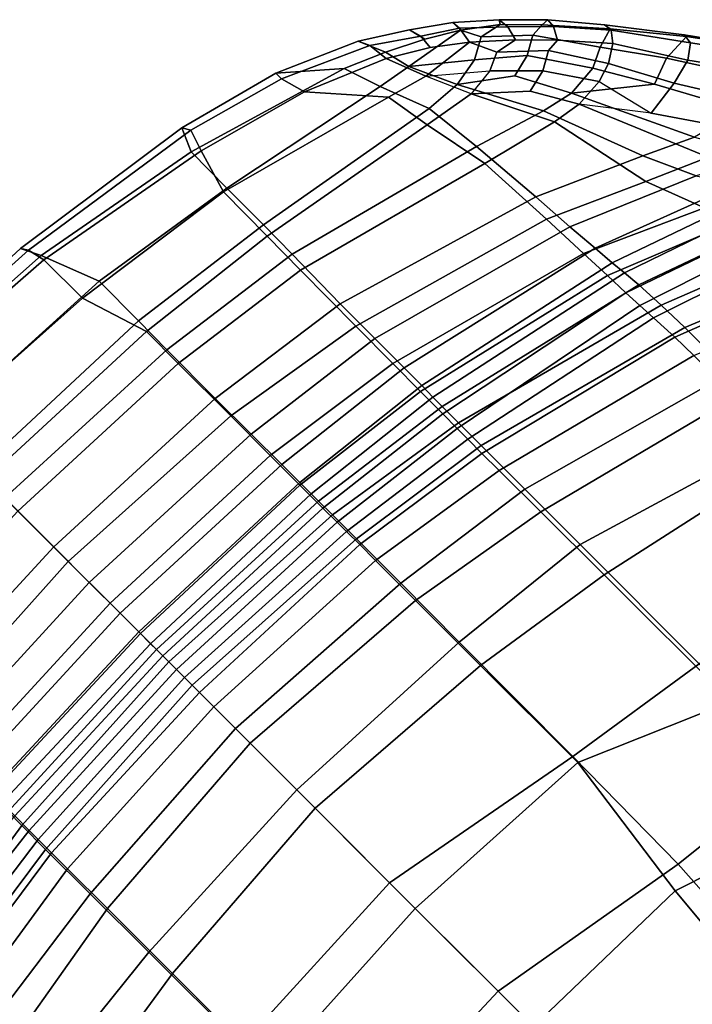
# Model space of a CAD drawing. Units: inches. Extents: x -247 to 287, y -406 to 460.
# Drawn here: x -177 to -172, y -190 to -183 of the extents above; entities that cross this region are included whole.
import ezdxf

# ---------------------------------------------------------------- set-up
doc = ezdxf.new("R2010")
doc.units = ezdxf.units.IN
doc.header["$MEASUREMENT"] = 0
doc.layers.add('SEAT', color=5, linetype='Continuous')

# ---------------------------------------------------------------- blocks, each defined once
blk = doc.blocks.new('LDSR_0T')
at = {"layer": 'SEAT'}
for points in [[(-7.5159, 6.131, 28.2437), (-8.0493, 5.7384, 29.3475), (-8.0694, 5.7343, 29.4562), (-7.4808, 6.1621, 28.2746)], [(-7.4151, 6.155, 28.2894), (-7.4808, 6.1621, 28.2746), (-8.0694, 5.7343, 29.4562), (-7.9986, 5.7279, 29.4915)], [(-7.3413, 6.0502, 28.2997), (-7.4151, 6.155, 28.2894), (-7.9986, 5.7279, 29.4915), (-7.9241, 5.6258, 29.5151)], [(-7.5159, 6.131, 28.2437), (-7.456, 5.9026, 28.2137), (-8.0415, 5.5304, 29.3966), (-8.0493, 5.7384, 29.3475)], [(-7.8777, 5.4425, 29.5712), (-7.2661, 5.8213, 28.3408), (-7.3413, 6.0502, 28.2997), (-7.9241, 5.6258, 29.5151)], [(-7.4058, 5.6474, 28.218), (-7.9717, 5.3392, 29.4038), (-8.0415, 5.5304, 29.3966), (-7.456, 5.9026, 28.2137)], [(-7.8777, 5.4425, 29.5712), (-7.8429, 5.176, 29.5756), (-7.2482, 5.582, 28.343), (-7.2661, 5.8213, 28.3408)], [(-6.2475, 5.7406, 20.0902), (-5.9645, 5.8195, 19.1402), (-6.5972, 4.2687, 19.054), (-6.8278, 4.2627, 20.0574)], [(-5.551, 5.8607, 18.2715), (-6.1441, 4.271, 18.0179), (-6.5972, 4.2687, 19.054), (-5.9645, 5.8195, 19.1402)], [(-8.0493, 5.7384, 29.3475), (-8.4725, 5.3945, 30.0899), (-8.5203, 5.3865, 30.2273), (-8.0694, 5.7343, 29.4562)], [(-8.4599, 5.3917, 30.266), (-7.9986, 5.7279, 29.4915), (-8.0694, 5.7343, 29.4562), (-8.5203, 5.3865, 30.2273)], [(-8.0415, 5.5304, 29.3966), (-8.4294, 5.2514, 30.093), (-8.4725, 5.3945, 30.0899), (-8.0493, 5.7384, 29.3475)], [(-6.2475, 5.7406, 20.0902), (-6.8278, 4.2627, 20.0574), (-7.0428, 4.2514, 21.2733), (-6.5583, 5.6058, 21.3419)], [(-8.3844, 5.3332, 30.2897), (-7.9241, 5.6258, 29.5151), (-7.9986, 5.7279, 29.4915), (-8.4599, 5.3917, 30.266)], [(-8.3844, 5.3332, 30.2897), (-8.3063, 5.2112, 30.2931), (-7.8777, 5.4425, 29.5712), (-7.9241, 5.6258, 29.5151)], [(-7.4058, 5.6474, 28.218), (-7.5042, 5.2743, 28.2044), (-8.3421, 4.8774, 30.1062), (-7.9717, 5.3392, 29.4038)], [(-6.7484, 5.4767, 22.6157), (-6.5583, 5.6058, 21.3419), (-7.0428, 4.2514, 21.2733), (-7.1739, 4.2401, 22.5351)], [(-6.4114, 4.1748, 19.4187), (-5.8343, 5.5933, 19.4455), (-6.071, 5.5329, 20.1869), (-6.5982, 4.1703, 20.1844)], [(-8.0415, 5.5304, 29.3966), (-7.9717, 5.3392, 29.4038), (-8.361, 5.1081, 30.1026), (-8.4294, 5.2514, 30.093)], [(-8.249, 4.861, 30.3025), (-7.3362, 5.2412, 28.3314), (-7.2482, 5.582, 28.343), (-7.8429, 5.176, 29.5756)], [(-6.8038, 4.1611, 21.4435), (-6.5982, 4.1703, 20.1844), (-6.071, 5.5329, 20.1869), (-6.3847, 5.4086, 21.4865)], [(-7.303, 5.0872, 26.6915), (-7.6713, 4.9205, 28.1819), (-7.5042, 5.2743, 28.2044), (-7.0692, 5.5198, 26.7222)], [(-7.3362, 5.2412, 28.3314), (-7.5253, 4.8063, 28.3065), (-7.1002, 4.9684, 26.771), (-6.8333, 5.5106, 26.8063)], [(-6.7484, 5.4767, 22.6157), (-7.1739, 4.2401, 22.5351), (-7.2884, 4.229, 23.8203), (-6.8926, 5.3577, 23.8941)], [(-8.8329, 5.0731, 30.6274), (-8.8307, 5.1264, 30.6887), (-8.5203, 5.3865, 30.2273), (-8.4725, 5.3945, 30.0899)], [(-8.4725, 5.3945, 30.0899), (-8.4294, 5.2514, 30.093), (-8.8273, 4.974, 30.6567), (-8.8329, 5.0731, 30.6274)], [(-8.4599, 5.3917, 30.266), (-8.5203, 5.3865, 30.2273), (-8.8307, 5.1264, 30.6887), (-8.7685, 5.1216, 30.7289)], [(-8.3844, 5.3332, 30.2897), (-8.4599, 5.3917, 30.266), (-8.7685, 5.1216, 30.7289), (-8.6784, 5.0731, 30.7686)], [(-8.2624, 5.0729, 30.3002), (-7.8429, 5.176, 29.5756), (-7.8777, 5.4425, 29.5712), (-8.3063, 5.2112, 30.2931)], [(-6.8038, 4.1611, 21.4435), (-6.3847, 5.4086, 21.4865), (-6.5599, 5.2952, 22.8101), (-6.9334, 4.1537, 22.7546)], [(-8.6727, 4.974, 30.7979), (-8.3063, 5.2112, 30.2931), (-8.3844, 5.3332, 30.2897), (-8.6784, 5.0731, 30.7686)], [(-7.9717, 5.3392, 29.4038), (-8.3421, 4.8774, 30.1062), (-8.361, 5.1081, 30.1026), (-7.9717, 5.3392, 29.4038)], [(-7.0602, 5.2391, 25.1684), (-6.8926, 5.3577, 23.8941), (-7.2884, 4.229, 23.8203), (-7.4456, 4.2162, 25.103)], [(-8.361, 5.1081, 30.1026), (-8.7536, 4.8439, 30.6645), (-8.8273, 4.974, 30.6567), (-8.4294, 5.2514, 30.093)], [(-7.6713, 4.9205, 28.1819), (-8.3948, 4.647, 30.0991), (-8.3421, 4.8774, 30.1062), (-7.5042, 5.2743, 28.2044)], [(-7.0673, 4.1477, 24.0834), (-6.9334, 4.1537, 22.7546), (-6.5599, 5.2952, 22.8101), (-6.7021, 5.1912, 24.1364)], [(-8.6727, 4.974, 30.7979), (-8.5991, 4.8439, 30.8057), (-8.2624, 5.0729, 30.3002), (-8.3063, 5.2112, 30.2931)], [(-8.249, 4.861, 30.3025), (-8.2847, 4.6475, 30.297), (-7.5253, 4.8063, 28.3065), (-7.3362, 5.2412, 28.3314)], [(-7.0602, 5.2391, 25.1684), (-7.4456, 4.2162, 25.103), (-7.6803, 4.197, 26.6307), (-7.303, 5.0872, 26.6915)], [(-7.0673, 4.1477, 24.0834), (-6.7021, 5.1912, 24.1364), (-6.8692, 5.0854, 25.4594), (-7.2478, 4.1413, 25.4081)], [(-9.045, 4.8632, 30.8976), (-9.0747, 4.8827, 30.9879), (-8.8307, 5.1264, 30.6887), (-8.8329, 5.0731, 30.6274)], [(-8.9966, 4.8897, 31.0159), (-8.7685, 5.1216, 30.7289), (-8.8307, 5.1264, 30.6887), (-9.0747, 4.8827, 30.9879)], [(-8.8904, 4.8632, 31.0388), (-8.6784, 5.0731, 30.7686), (-8.7685, 5.1216, 30.7289), (-8.9966, 4.8897, 31.0159)], [(-8.361, 5.1081, 30.1026), (-8.3421, 4.8774, 30.1062), (-8.7146, 4.6794, 30.6676), (-8.7536, 4.8439, 30.6645)], [(-9.0782, 4.7068, 30.979), (-9.045, 4.8632, 30.8976), (-8.8329, 5.0731, 30.6274), (-8.8273, 4.974, 30.6567)], [(-8.6784, 5.0731, 30.7686), (-8.8904, 4.8632, 31.0388), (-8.9236, 4.7068, 31.1202), (-8.6727, 4.974, 30.7979)], [(-8.56, 4.6794, 30.8088), (-8.249, 4.861, 30.3025), (-8.2624, 5.0729, 30.3002), (-8.5991, 4.8439, 30.8057)], [(-7.6713, 4.9205, 28.1819), (-7.303, 5.0872, 26.6915), (-7.6803, 4.197, 26.6307), (-8.0015, 4.1758, 28.1304)], [(-7.4779, 4.1329, 26.7191), (-7.2478, 4.1413, 25.4081), (-6.8692, 5.0854, 25.4594), (-7.1002, 4.9684, 26.771)], [(-9.0782, 4.7068, 30.979), (-8.8273, 4.974, 30.6567), (-8.7536, 4.8439, 30.6645), (-8.996, 4.5576, 30.9856)], [(-8.5991, 4.8439, 30.8057), (-8.6727, 4.974, 30.7979), (-8.9236, 4.7068, 31.1202), (-8.8663, 4.579, 31.1231)], [(-7.4779, 4.1329, 26.7191), (-7.1002, 4.9684, 26.771), (-7.5253, 4.8063, 28.3065), (-7.8358, 4.1171, 28.2658)], [(-7.6713, 4.9205, 28.1819), (-8.0015, 4.1758, 28.1304), (-8.5521, 4.1331, 30.0728), (-8.3948, 4.647, 30.0991)], [(-8.9966, 4.8897, 31.0159), (-9.0747, 4.8827, 30.9879), (-9.292, 4.636, 31.2318), (-9.2315, 4.6401, 31.2651)], [(-9.045, 4.8632, 30.8976), (-9.2157, 4.6367, 31.099), (-9.292, 4.636, 31.2318), (-9.0747, 4.8827, 30.9879)], [(-8.8904, 4.8632, 31.0388), (-8.9966, 4.8897, 31.0159), (-9.2315, 4.6401, 31.2651), (-9.1124, 4.6207, 31.2777)], [(-9.0782, 4.7068, 30.979), (-9.2157, 4.6367, 31.099), (-9.045, 4.8632, 30.8976), (-9.0782, 4.7068, 30.979)], [(-8.8904, 4.8632, 31.0388), (-9.1124, 4.6207, 31.2777), (-8.9236, 4.7068, 31.1202)], [(-8.9613, 4.3468, 30.9845), (-8.996, 4.5576, 30.9856), (-8.7536, 4.8439, 30.6645), (-8.7146, 4.6794, 30.6676)], [(-8.3948, 4.647, 30.0991), (-8.9613, 4.3468, 30.9845), (-8.7146, 4.6794, 30.6676), (-8.3421, 4.8774, 30.1062)], [(-8.5991, 4.8439, 30.8057), (-8.8663, 4.579, 31.1231), (-8.8425, 4.3691, 31.1295), (-8.56, 4.6794, 30.8088)], [(-8.56, 4.6794, 30.8088), (-8.8425, 4.3691, 31.1295), (-8.2847, 4.6475, 30.297), (-8.249, 4.861, 30.3025)], [(-8.4245, 4.0888, 30.2741), (-7.8358, 4.1171, 28.2658), (-7.5253, 4.8063, 28.3065), (-8.2847, 4.6475, 30.297)], [(-9.2931, 4.1933, 31.2458), (-9.2157, 4.6367, 31.099), (-9.0782, 4.7068, 30.979), (-8.996, 4.5576, 30.9856)], [(-8.9236, 4.7068, 31.1202), (-9.1124, 4.6207, 31.2777), (-9.1593, 4.2301, 31.4071), (-8.8663, 4.579, 31.1231)], [(-9.2157, 4.6367, 31.099), (-9.2931, 4.1933, 31.2458), (-9.4837, 4.1488, 31.3849), (-9.3494, 4.4118, 31.2494)], [(-9.2315, 4.6401, 31.2651), (-9.292, 4.636, 31.2318), (-9.4737, 4.3802, 31.3768), (-9.3857, 4.4064, 31.4247)], [(-9.2157, 4.6367, 31.099), (-9.3494, 4.4118, 31.2494), (-9.4737, 4.3802, 31.3768), (-9.292, 4.636, 31.2318)], [(-9.4478, 4.1209, 31.6043), (-9.1593, 4.2301, 31.4071), (-9.1124, 4.6207, 31.2777), (-9.2809, 4.3975, 31.4493)], [(-9.3857, 4.4064, 31.4247), (-9.2809, 4.3975, 31.4493), (-9.1124, 4.6207, 31.2777), (-9.2315, 4.6401, 31.2651)], [(-8.9613, 4.3468, 30.9845), (-8.3948, 4.647, 30.0991), (-8.5521, 4.1331, 30.0728), (-8.9795, 4.0856, 30.9748)], [(-8.4245, 4.0888, 30.2741), (-8.2847, 4.6475, 30.297), (-8.8425, 4.3691, 31.1295), (-8.9078, 3.9929, 31.1937)], [(-9.2931, 4.1933, 31.2458), (-8.996, 4.5576, 30.9856), (-8.9613, 4.3468, 30.9845), (-9.2931, 4.1933, 31.2458)], [(-9.4837, 4.1488, 31.3849), (-9.6752, 4.0668, 31.5583), (-9.4737, 4.3802, 31.3768), (-9.3494, 4.4118, 31.2494)], [(-9.5948, 4.1049, 31.5912), (-9.3857, 4.4064, 31.4247), (-9.4737, 4.3802, 31.3768), (-9.6752, 4.0668, 31.5583)], [(-9.2809, 4.3975, 31.4493), (-9.3857, 4.4064, 31.4247), (-9.5948, 4.1049, 31.5912), (-9.4478, 4.1209, 31.6043)], [(-8.9613, 4.3468, 30.9845), (-8.9795, 4.0856, 30.9748), (-9.3368, 3.9499, 31.3473), (-9.2931, 4.1933, 31.2458)], [(-9.2417, 3.9377, 31.53), (-8.9078, 3.9929, 31.1937), (-8.8425, 4.3691, 31.1295), (-9.1593, 4.2301, 31.4071)], [(-6.8278, 4.2627, 20.0574), (-6.5972, 4.2687, 19.054), (-7.0274, 2.6548, 19.0728), (-7.256, 2.6544, 20.0787)], [(-6.1441, 4.271, 18.0179), (-6.5892, 2.6545, 17.9543), (-7.0274, 2.6548, 19.0728), (-6.5972, 4.2687, 19.054)], [(-6.1441, 4.271, 18.0179), (-5.5498, 4.2712, 17.3216), (-6.0333, 2.6535, 17.1), (-6.5892, 2.6545, 17.9543)], [(-5.5498, 4.2712, 17.3216), (-4.5126, 4.2705, 16.6112), (-4.8362, 2.6518, 16.3193), (-6.0333, 2.6535, 17.1)], [(-9.2417, 3.9377, 31.53), (-9.1593, 4.2301, 31.4071), (-9.4478, 4.1209, 31.6043), (-9.6897, 3.5436, 31.7858)], [(-8.0015, 4.1758, 28.1304), (-7.6803, 4.197, 26.6307), (-8.0978, 2.6579, 26.6003), (-8.4453, 2.6581, 28.09)], [(-7.4456, 4.2162, 25.103), (-7.8038, 2.6589, 25.0897), (-8.0978, 2.6579, 26.6003), (-7.6803, 4.197, 26.6307)], [(-7.4456, 4.2162, 25.103), (-7.2884, 4.229, 23.8203), (-7.6268, 2.6572, 23.8138), (-7.8038, 2.6589, 25.0897)], [(-7.1739, 4.2401, 22.5351), (-7.5124, 2.6549, 22.5344), (-7.6268, 2.6572, 23.8138), (-7.2884, 4.229, 23.8203)], [(-7.1739, 4.2401, 22.5351), (-7.0428, 4.2514, 21.2733), (-7.4182, 2.654, 21.2782), (-7.5124, 2.6549, 22.5344)], [(-6.8278, 4.2627, 20.0574), (-7.256, 2.6544, 20.0787), (-7.4182, 2.654, 21.2782), (-7.0428, 4.2514, 21.2733)], [(-9.4837, 4.1488, 31.3849), (-9.6078, 3.8579, 31.4924), (-9.9269, 3.4938, 31.7255), (-9.6752, 4.0668, 31.5583)], [(-9.4837, 4.1488, 31.3849), (-9.2931, 4.1933, 31.2458), (-9.3368, 3.9499, 31.3473), (-9.6078, 3.8579, 31.4924)], [(-8.9795, 4.0856, 30.9748), (-8.5521, 4.1331, 30.0728), (-8.9372, 2.6656, 30.027), (-9.2275, 2.6685, 30.9335)], [(-8.0015, 4.1758, 28.1304), (-8.4453, 2.6581, 28.09), (-8.9372, 2.6656, 30.027), (-8.5521, 4.1331, 30.0728)], [(-7.8832, 2.6228, 26.6632), (-7.4779, 4.1329, 26.7191), (-7.8358, 4.1171, 28.2658), (-8.2563, 2.6243, 28.2095)], [(-7.8832, 2.6228, 26.6632), (-7.6025, 2.6211, 25.3605), (-7.2478, 4.1413, 25.4081), (-7.4779, 4.1329, 26.7191)], [(-7.3788, 2.6202, 24.0412), (-7.0673, 4.1477, 24.0834), (-7.2478, 4.1413, 25.4081), (-7.6025, 2.6211, 25.3605)], [(-7.3788, 2.6202, 24.0412), (-7.2341, 2.6199, 22.713), (-6.9334, 4.1537, 22.7546), (-7.0673, 4.1477, 24.0834)], [(-7.1266, 2.6194, 21.4054), (-6.8038, 4.1611, 21.4435), (-6.9334, 4.1537, 22.7546), (-7.2341, 2.6199, 22.713)], [(-7.1266, 2.6194, 21.4054), (-6.9837, 2.6188, 20.1599), (-6.5982, 4.1703, 20.1844), (-6.8038, 4.1611, 21.4435)], [(-6.8123, 2.6188, 19.3858), (-6.4114, 4.1748, 19.4187), (-6.5982, 4.1703, 20.1844), (-6.9837, 2.6188, 20.1599)], [(-6.8123, 2.6188, 19.3858), (-6.3946, 2.62, 18.2394), (-5.9964, 4.1781, 18.3465), (-6.4114, 4.1748, 19.4187)], [(-5.7602, 2.6214, 17.3683), (-5.4196, 4.1789, 17.5844), (-5.9964, 4.1781, 18.3465), (-6.3946, 2.62, 18.2394)], [(-4.4883, 2.6233, 16.5361), (-4.3102, 4.1786, 16.8588), (-5.4196, 4.1789, 17.5844), (-5.7602, 2.6214, 17.3683)], [(-9.5948, 4.1049, 31.5912), (-9.6752, 4.0668, 31.5583), (-9.9269, 3.4938, 31.7255), (-9.8712, 3.4924, 31.7853)], [(-9.6897, 3.5436, 31.7858), (-9.4478, 4.1209, 31.6043), (-9.5948, 4.1049, 31.5912), (-9.8712, 3.4924, 31.7853)], [(-8.9795, 4.0856, 30.9748), (-9.2275, 2.6685, 30.9335), (-9.5965, 2.6705, 31.5249), (-9.3368, 3.9499, 31.3473)], [(-8.8142, 2.6284, 30.2218), (-8.4245, 4.0888, 30.2741), (-8.9078, 3.9929, 31.1937), (-9.1529, 2.6319, 31.2071)], [(-8.8142, 2.6284, 30.2218), (-8.2563, 2.6243, 28.2095), (-7.8358, 4.1171, 28.2658), (-8.4245, 4.0888, 30.2741)], [(-9.593, 2.6346, 31.7708), (-9.1529, 2.6319, 31.2071), (-8.9078, 3.9929, 31.1937), (-9.2417, 3.9377, 31.53)], [(-9.6078, 3.8579, 31.4924), (-9.3368, 3.9499, 31.3473), (-9.5965, 2.6705, 31.5249), (-9.9581, 2.6734, 31.6915)], [(-9.593, 2.6346, 31.7708), (-9.2417, 3.9377, 31.53), (-9.6897, 3.5436, 31.7858), (-9.9114, 2.7283, 31.8914)], [(-9.9581, 2.6734, 31.6915), (-10.1243, 2.746, 31.7942), (-9.9269, 3.4938, 31.7255), (-9.6078, 3.8579, 31.4924)], [(-9.6897, 3.5436, 31.7858), (-9.8712, 3.4924, 31.7853), (-10.0685, 2.7802, 31.8576), (-9.9114, 2.7283, 31.8914)], [(-10.0685, 2.7802, 31.8576), (-9.8712, 3.4924, 31.7853), (-9.9269, 3.4938, 31.7255), (-10.1243, 2.746, 31.7942)], [(-10.0685, 2.7802, 31.8576), (-10.1243, 2.746, 31.7942), (-10.3276, 1.3313, 31.8699), (-10.2811, 1.363, 31.9189)], [(-9.9581, 2.6734, 31.6915), (-10.189, 1.4001, 31.7597), (-10.3276, 1.3313, 31.8699), (-10.1243, 2.746, 31.7942)], [(-10.1544, 1.3913, 31.9565), (-9.9114, 2.7283, 31.8914), (-10.0685, 2.7802, 31.8576), (-10.2811, 1.363, 31.9189)], [(-9.593, 2.6346, 31.7708), (-9.9114, 2.7283, 31.8914), (-10.1544, 1.3913, 31.9565), (-9.7682, 1.3922, 31.8248)], [(-10.189, 1.4001, 31.7597), (-9.9581, 2.6734, 31.6915), (-9.5965, 2.6705, 31.5249), (-9.7706, 1.5619, 31.5771)], [(-9.373, 1.5597, 30.9089), (-9.7706, 1.5619, 31.5771), (-9.5965, 2.6705, 31.5249), (-9.2275, 2.6685, 30.9335)], [(-9.373, 1.5597, 30.9089), (-9.2275, 2.6685, 30.9335), (-8.9372, 2.6656, 30.027), (-9.0844, 1.5566, 30.0007)], [(-8.5992, 1.5554, 28.0585), (-9.0844, 1.5566, 30.0007), (-8.9372, 2.6656, 30.027), (-8.4453, 2.6581, 28.09)], [(-8.5992, 1.5554, 28.0585), (-8.4453, 2.6581, 28.09), (-8.0978, 2.6579, 26.6003), (-8.2396, 1.5565, 26.5639)], [(-7.933, 1.5592, 25.0497), (-8.2396, 1.5565, 26.5639), (-8.0978, 2.6579, 26.6003), (-7.8038, 2.6589, 25.0897)], [(-7.933, 1.5592, 25.0497), (-7.8038, 2.6589, 25.0897), (-7.6268, 2.6572, 23.8138), (-7.7526, 1.5589, 23.77)], [(-7.6387, 1.5577, 22.486), (-7.7526, 1.5589, 23.77), (-7.6268, 2.6572, 23.8138), (-7.5124, 2.6549, 22.5344)], [(-3.8157, 2.6506, 15.9965), (-2.4712, 2.7137, 15.8348), (-2.5577, 1.4567, 15.7015), (-3.936, 1.5419, 15.8644)], [(-9.593, 2.6346, 31.7708), (-9.7682, 1.3922, 31.8248), (-9.2795, 1.5476, 31.2016), (-9.1529, 2.6319, 31.2071)], [(-8.8142, 2.6284, 30.2218), (-9.1529, 2.6319, 31.2071), (-9.2795, 1.5476, 31.2016), (-8.961, 1.545, 30.2019)], [(-8.8142, 2.6284, 30.2218), (-8.961, 1.545, 30.2019), (-8.433, 1.5462, 28.1863), (-8.2563, 2.6243, 28.2095)], [(-7.8832, 2.6228, 26.6632), (-8.2563, 2.6243, 28.2095), (-8.433, 1.5462, 28.1863), (-8.0354, 1.5454, 26.6432)], [(-7.8832, 2.6228, 26.6632), (-8.0354, 1.5454, 26.6432), (-7.7378, 1.545, 25.3425), (-7.6025, 2.6211, 25.3605)], [(-7.3788, 2.6202, 24.0412), (-7.6025, 2.6211, 25.3605), (-7.7378, 1.545, 25.3425), (-7.5073, 1.5456, 24.0233)], [(-7.6387, 1.5577, 22.486), (-7.5124, 2.6549, 22.5344), (-7.4182, 2.654, 21.2782), (-7.5638, 1.5576, 21.2262)], [(-7.4249, 1.5592, 20.0234), (-7.5638, 1.5576, 21.2262), (-7.4182, 2.654, 21.2782), (-7.256, 2.6544, 20.0787)], [(-7.3788, 2.6202, 24.0412), (-7.5073, 1.5456, 24.0233), (-7.3638, 1.5466, 22.6945), (-7.2341, 2.6199, 22.713)], [(-7.4249, 1.5592, 20.0234), (-7.256, 2.6544, 20.0787), (-7.0274, 2.6548, 19.0728), (-7.1855, 1.5596, 19.0076)], [(-7.1266, 2.6194, 21.4054), (-7.2341, 2.6199, 22.713), (-7.3638, 1.5466, 22.6945), (-7.2718, 1.5471, 21.3872)], [(-7.1266, 2.6194, 21.4054), (-7.2718, 1.5471, 21.3872), (-7.1399, 1.5473, 20.1468), (-6.9837, 2.6188, 20.1599)], [(-6.7393, 1.5586, 17.8424), (-7.1855, 1.5596, 19.0076), (-7.0274, 2.6548, 19.0728), (-6.5892, 2.6545, 17.9543)], [(-6.8123, 2.6188, 19.3858), (-6.9837, 2.6188, 20.1599), (-7.1399, 1.5473, 20.1468), (-6.9796, 1.5472, 19.3699)], [(-6.8123, 2.6188, 19.3858), (-6.9796, 1.5472, 19.3699), (-6.5788, 1.5468, 18.1924), (-6.3946, 2.62, 18.2394)], [(-6.7393, 1.5586, 17.8424), (-6.5892, 2.6545, 17.9543), (-6.0333, 2.6535, 17.1), (-6.1512, 1.5574, 16.9393)], [(-5.7602, 2.6214, 17.3683), (-6.3946, 2.62, 18.2394), (-6.5788, 1.5468, 18.1924), (-5.9256, 1.5468, 17.2695)], [(-5.0053, 1.5538, 16.2093), (-6.1512, 1.5574, 16.9393), (-6.0333, 2.6535, 17.1), (-4.8362, 2.6518, 16.3193)], [(-5.7602, 2.6214, 17.3683), (-5.9256, 1.5468, 17.2695), (-4.9507, 1.547, 16.5535), (-4.4883, 2.6233, 16.5361)], [(-5.0053, 1.5538, 16.2093), (-4.8362, 2.6518, 16.3193), (-3.8157, 2.6506, 15.9965), (-3.936, 1.5419, 15.8644)], [(-3.4111, 2.6242, 16.2441), (-4.4883, 2.6233, 16.5361), (-4.9507, 1.547, 16.5535), (-3.8168, 1.3924, 16.1566)], [(-2.1049, 1.2374, 16.051), (-2.1219, 2.6241, 16.1599), (-3.4111, 2.6242, 16.2441), (-3.8168, 1.3924, 16.1566)], [(-10.189, 1.4001, 31.7597), (-9.7706, 1.5619, 31.5771), (-9.8483, 0, 31.5935), (-10.2757, 0, 31.7844)], [(-9.8501, 0, 31.8433), (-9.3429, 0, 31.1998), (-9.2795, 1.5476, 31.2016), (-9.7682, 1.3922, 31.8248)], [(-9.373, 1.5597, 30.9089), (-9.43, 0, 30.9022), (-9.8483, 0, 31.5935), (-9.7706, 1.5619, 31.5771)], [(-9.373, 1.5597, 30.9089), (-9.0844, 1.5566, 30.0007), (-9.1547, 0, 29.9927), (-9.43, 0, 30.9022)], [(-9.0227, 0, 30.1954), (-8.961, 1.545, 30.2019), (-9.2795, 1.5476, 31.2016), (-9.3429, 0, 31.1998)], [(-8.5992, 1.5554, 28.0585), (-8.6638, 0, 28.0531), (-9.1547, 0, 29.9927), (-9.0844, 1.5566, 30.0007)], [(-9.0227, 0, 30.1954), (-8.5177, 0, 28.1751), (-8.433, 1.5462, 28.1863), (-8.961, 1.545, 30.2019)], [(-8.5992, 1.5554, 28.0585), (-8.2396, 1.5565, 26.5639), (-8.3069, 0, 26.5577), (-8.6638, 0, 28.0531)], [(-8.0984, 0, 26.6363), (-8.0354, 1.5454, 26.6432), (-8.433, 1.5462, 28.1863), (-8.5177, 0, 28.1751)], [(-7.933, 1.5592, 25.0497), (-7.998, 0, 25.0442), (-8.3069, 0, 26.5577), (-8.2396, 1.5565, 26.5639)], [(-8.0984, 0, 26.6363), (-7.7937, 0, 25.3353), (-7.7378, 1.545, 25.3425), (-8.0354, 1.5454, 26.6432)], [(-7.933, 1.5592, 25.0497), (-7.7526, 1.5589, 23.77), (-7.8107, 0, 23.7673), (-7.998, 0, 25.0442)], [(-7.6387, 1.5577, 22.486), (-7.6912, 0, 22.4832), (-7.8107, 0, 23.7673), (-7.7526, 1.5589, 23.77)], [(-7.5684, 0, 24.0149), (-7.5073, 1.5456, 24.0233), (-7.7378, 1.545, 25.3425), (-7.7937, 0, 25.3353)], [(-7.6387, 1.5577, 22.486), (-7.5638, 1.5576, 21.2262), (-7.6336, 0, 21.2221), (-7.6912, 0, 22.4832)], [(-7.4249, 1.5592, 20.0234), (-7.5099, 0, 20.0208), (-7.6336, 0, 21.2221), (-7.5638, 1.5576, 21.2262)], [(-7.5684, 0, 24.0149), (-7.4317, 0, 22.6851), (-7.3638, 1.5466, 22.6945), (-7.5073, 1.5456, 24.0233)], [(-7.4249, 1.5592, 20.0234), (-7.1855, 1.5596, 19.0076), (-7.2742, 0, 19.0021), (-7.5099, 0, 20.0208)], [(-7.3513, 0, 21.3764), (-7.2718, 1.5471, 21.3872), (-7.3638, 1.5466, 22.6945), (-7.4317, 0, 22.6851)], [(-7.3513, 0, 21.3764), (-7.2018, 0, 20.1426), (-7.1399, 1.5473, 20.1468), (-7.2718, 1.5471, 21.3872)], [(-6.7393, 1.5586, 17.8424), (-6.8392, 0, 17.8152), (-7.2742, 0, 19.0021), (-7.1855, 1.5596, 19.0076)], [(-7.0574, 0, 19.3638), (-6.9796, 1.5472, 19.3699), (-7.1399, 1.5473, 20.1468), (-7.2018, 0, 20.1426)], [(-7.0574, 0, 19.3638), (-6.6917, 0, 18.1632), (-6.5788, 1.5468, 18.1924), (-6.9796, 1.5472, 19.3699)], [(-6.7393, 1.5586, 17.8424), (-6.1512, 1.5574, 16.9393), (-6.2249, 0, 16.8982), (-6.8392, 0, 17.8152)], [(-6.0399, 0, 17.2052), (-5.9256, 1.5468, 17.2695), (-6.5788, 1.5468, 18.1924), (-6.6917, 0, 18.1632)], [(-5.0053, 1.5538, 16.2093), (-5.292, 0, 16.1838), (-6.2249, 0, 16.8982), (-6.1512, 1.5574, 16.9393)], [(-6.0399, 0, 17.2052), (-5.034, 0, 16.4667), (-4.9507, 1.547, 16.5535), (-5.9256, 1.5468, 17.2695)], [(-5.0053, 1.5538, 16.2093), (-3.936, 1.5419, 15.8644), (-4.2034, 0, 15.7559), (-5.292, 0, 16.1838)], [(-3.8491, 0, 16.0944), (-3.8168, 1.3924, 16.1566), (-4.9507, 1.547, 16.5535), (-5.034, 0, 16.4667)], [(-2.5577, 1.4567, 15.7015), (-2.7723, 0, 15.6446), (-4.2034, 0, 15.7559), (-3.936, 1.5419, 15.8644)], [(-10.2757, 0, 31.7844), (-10.3824, 0, 31.8648), (-10.3276, 1.3313, 31.8699), (-10.189, 1.4001, 31.7597)], [(-10.3529, 0, 31.9382), (-10.2811, 1.363, 31.9189), (-10.3276, 1.3313, 31.8699), (-10.3824, 0, 31.8648)], [(-10.1544, 1.3913, 31.9565), (-10.2811, 1.363, 31.9189), (-10.3529, 0, 31.9382), (-10.2516, 0, 31.982)], [(-9.8501, 0, 31.8433), (-9.7682, 1.3922, 31.8248), (-10.1544, 1.3913, 31.9565), (-10.2516, 0, 31.982)], [(-3.8491, 0, 16.0944), (-2.1029, 0, 16.025), (-2.1049, 1.2374, 16.051), (-3.8168, 1.3924, 16.1566)], [(-8.6638, 0, 28.0531), (-9.1547, 0, 29.9927), (-9.0844, -1.5566, 30.0007), (-8.5992, -1.5554, 28.0585)], [(-8.5177, 0, 28.1751), (-8.433, -1.5462, 28.1863), (-8.961, -1.545, 30.2019), (-9.0227, 0, 30.1954)], [(-8.2396, -1.5565, 26.5639), (-8.3069, 0, 26.5577), (-8.6638, 0, 28.0531), (-8.5992, -1.5554, 28.0585)], [(-8.0354, -1.5454, 26.6432), (-8.433, -1.5462, 28.1863), (-8.5177, 0, 28.1751), (-8.0984, 0, 26.6363)], [(-7.998, 0, 25.0442), (-8.3069, 0, 26.5577), (-8.2396, -1.5565, 26.5639), (-7.933, -1.5592, 25.0497)], [(-7.7937, 0, 25.3353), (-7.7378, -1.545, 25.3425), (-8.0354, -1.5454, 26.6432), (-8.0984, 0, 26.6363)], [(-7.7526, -1.5589, 23.77), (-7.8107, 0, 23.7673), (-7.998, 0, 25.0442), (-7.933, -1.5592, 25.0497)], [(-7.6912, 0, 22.4832), (-7.8107, 0, 23.7673), (-7.7526, -1.5589, 23.77), (-7.6387, -1.5577, 22.486)], [(-7.5073, -1.5456, 24.0233), (-7.7378, -1.545, 25.3425), (-7.7937, 0, 25.3353), (-7.5684, 0, 24.0149)], [(-7.5638, -1.5576, 21.2262), (-7.6336, 0, 21.2221), (-7.6912, 0, 22.4832), (-7.6387, -1.5577, 22.486)], [(-7.5099, 0, 20.0208), (-7.6336, 0, 21.2221), (-7.5638, -1.5576, 21.2262), (-7.4249, -1.5592, 20.0234)], [(-7.4317, 0, 22.6851), (-7.3638, -1.5466, 22.6945), (-7.5073, -1.5456, 24.0233), (-7.5684, 0, 24.0149)], [(-7.1855, -1.5596, 19.0076), (-7.2742, 0, 19.0021), (-7.5099, 0, 20.0208), (-7.4249, -1.5592, 20.0234)], [(-7.2718, -1.5471, 21.3872), (-7.3638, -1.5466, 22.6945), (-7.4317, 0, 22.6851), (-7.3513, 0, 21.3764)], [(-7.2018, 0, 20.1426), (-7.1399, -1.5473, 20.1468), (-7.2718, -1.5471, 21.3872), (-7.3513, 0, 21.3764)], [(-6.8392, 0, 17.8152), (-7.2742, 0, 19.0021), (-7.1855, -1.5596, 19.0076), (-6.7393, -1.5586, 17.8424)], [(-6.9796, -1.5472, 19.3699), (-7.1399, -1.5473, 20.1468), (-7.2018, 0, 20.1426), (-7.0574, 0, 19.3638)], [(-6.6917, 0, 18.1632), (-6.5788, -1.5468, 18.1924), (-6.9796, -1.5472, 19.3699), (-7.0574, 0, 19.3638)], [(-6.1512, -1.5574, 16.9393), (-6.2249, 0, 16.8982), (-6.8392, 0, 17.8152), (-6.7393, -1.5586, 17.8424)], [(-5.9256, -1.5468, 17.2695), (-6.5788, -1.5468, 18.1924), (-6.6917, 0, 18.1632), (-6.0399, 0, 17.2052)], [(-5.292, 0, 16.1838), (-6.2249, 0, 16.8982), (-6.1512, -1.5574, 16.9393), (-5.2206, -1.5562, 16.2787)], [(-5.034, 0, 16.4667), (-4.9507, -1.547, 16.5535), (-5.9256, -1.5468, 17.2695), (-6.0399, 0, 17.2052)], [(-4.1482, -1.5551, 15.8895), (-4.2034, 0, 15.7559), (-5.292, 0, 16.1838), (-5.2206, -1.5562, 16.2787)], [(-3.8168, -1.3924, 16.1566), (-4.9507, -1.547, 16.5535), (-5.034, 0, 16.4667), (-3.8491, 0, 16.0944)], [(-2.7723, 0, 15.6446), (-4.2034, 0, 15.7559), (-4.1482, -1.5551, 15.8895), (-2.7064, -1.4659, 15.7191)], [(-7.5638, -1.5576, 21.2262), (-7.4182, -2.654, 21.2782), (-7.256, -2.6544, 20.0787), (-7.4249, -1.5592, 20.0234)], [(-7.5073, -1.5456, 24.0233), (-7.3638, -1.5466, 22.6945), (-7.2341, -2.6199, 22.713), (-7.3788, -2.6202, 24.0412)], [(-7.256, -2.6544, 20.0787), (-7.0274, -2.6548, 19.0728), (-7.1855, -1.5596, 19.0076), (-7.4249, -1.5592, 20.0234)], [(-7.2341, -2.6199, 22.713), (-7.3638, -1.5466, 22.6945), (-7.2718, -1.5471, 21.3872), (-7.1266, -2.6194, 21.4054)], [(-7.2718, -1.5471, 21.3872), (-7.1399, -1.5473, 20.1468), (-6.9837, -2.6188, 20.1599), (-7.1266, -2.6194, 21.4054)], [(-7.1855, -1.5596, 19.0076), (-7.0274, -2.6548, 19.0728), (-6.5892, -2.6545, 17.9543), (-6.7393, -1.5586, 17.8424)], [(-6.9837, -2.6188, 20.1599), (-7.1399, -1.5473, 20.1468), (-6.9796, -1.5472, 19.3699), (-6.8123, -2.6188, 19.3858)], [(-6.9796, -1.5472, 19.3699), (-6.5788, -1.5468, 18.1924), (-6.3946, -2.62, 18.2394), (-6.8123, -2.6188, 19.3858)], [(-6.5892, -2.6545, 17.9543), (-6.0333, -2.6535, 17.1), (-6.1512, -1.5574, 16.9393), (-6.7393, -1.5586, 17.8424)], [(-6.3946, -2.62, 18.2394), (-6.5788, -1.5468, 18.1924), (-5.9256, -1.5468, 17.2695), (-5.7602, -2.6214, 17.3683)], [(-6.1512, -1.5574, 16.9393), (-6.0333, -2.6535, 17.1), (-5.078, -2.6522, 16.477), (-5.2206, -1.5562, 16.2787)], [(-5.9256, -1.5468, 17.2695), (-4.9507, -1.547, 16.5535), (-4.4883, -2.6233, 16.5361), (-5.7602, -2.6214, 17.3683)]]:
    blk.add_3dface(points, dxfattribs=at)

msp = doc.modelspace()

# ---------------------------------------------------------------- block references
at = {"rotation": 315}
msp.add_blockref('LDSR_0T', (-170.4634, -192.5878), dxfattribs=at)

doc.saveas('drawing.dxf')
